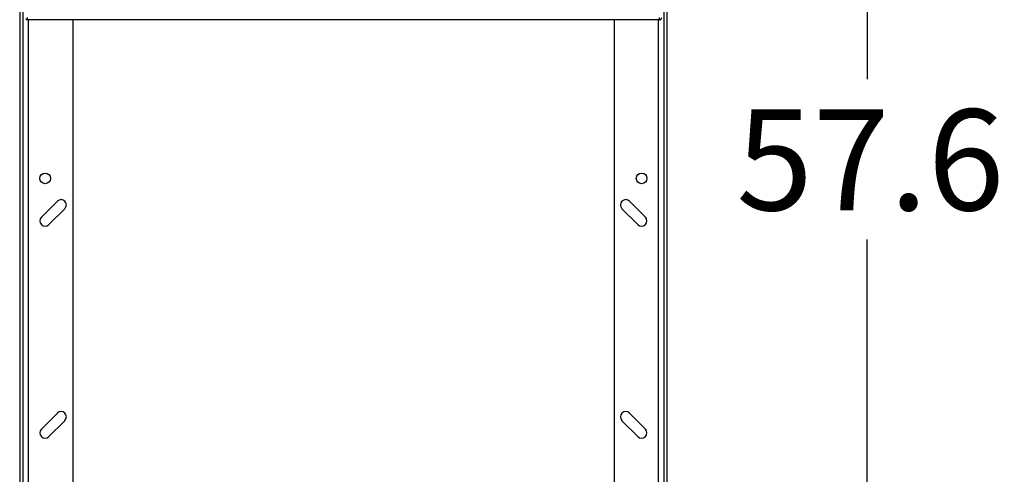
# Model space of a CAD drawing. Extents: x 0.4 to 10.6, y 0.4 to 8.1.
# Drawn here: x 8.3 to 9.5, y 3.3 to 3.8 of the extents above; entities that cross this region are included whole.
import ezdxf

# ---------------------------------------------------------------- set-up
doc = ezdxf.new("R2010")
doc.units = 0
doc.linetypes.add('SLD-SOLID', pattern=[0])
doc.layers.get('0').update_dxf_attribs({"linetype": 'CONTINUOUS'})
doc.styles.add('SLDTEXTSTYLE0', font='TXT', dxfattribs={"width": 0.75})
doc.dimstyles.new('SLDDIMSTYLE1', dxfattribs={"dimtxt": 0.125, "dimasz": 0.13, "dimexe": 0, "dimexo": 0.0625, "dimgap": 0.03125, "dimtad": 0, "dimtih": 1, "dimtoh": 1, "dimdec": 1, "dimlfac": 30, "dimrnd": 1e-09, "dimzin": 12, "dimtxsty": 'SLDTEXTSTYLE0', "dimsah": 1, "dimcen": 0.09, "dimazin": 3, "dimtfac": 1, "dimtofl": 0, "dimtmove": 0, "dimatfit": 3, "dimtolj": 1, "dimtzin": 12})

# ---------------------------------------------------------------- blocks, each defined once
blk = doc.blocks.new('_D_7')
at = {"color": 7, "linetype": 'SLD-SOLID'}
for p, q in [((9.1432, 4.6305), (9.4358, 4.6305)), ((9.3108, 4.6305), (9.3108, 3.7697)), ((9.3108, 2.7105), (9.3108, 3.5713)), ((9.1267, 2.7105), (9.4358, 2.7105))]:
    blk.add_line(p, q, dxfattribs=at)
for points in [[(9.3108, 4.6305), (9.2908, 4.5005), (9.3308, 4.5005)], [(9.3108, 2.7105), (9.3308, 2.8405), (9.2908, 2.8405)]]:
    blk.add_solid(points, dxfattribs=at)
at = {"color": 7, "linetype": 'SLD-SOLID', "insert": (9.1492, 3.7324), "char_height": 0.125, "attachment_point": 1, "style": 'SLDTEXTSTYLE0'}
blk.add_mtext('57.6', dxfattribs=at)

msp = doc.modelspace()

# ---------------------------------------------------------------- linework, layer by layer
at = {"color": 7, "linetype": 'SLD-SOLID'}
for p, q in [((8.2631, 4.5675), (8.2631, 2.8627)), ((8.267, 4.5675), (8.267, 2.8627)), ((9.0596, 4.5675), (9.0596, 2.8627)), ((9.0636, 2.8627), (9.0636, 4.5675)), ((8.2712, 3.8447), (8.2712, 3.8431)), ((9.0541, 3.8431), (8.2712, 3.8431)), ((8.3287, 3.8431), (8.3287, 2.7932)), ((8.998, 3.8431), (8.998, 2.7932)), ((9.0541, 3.8431), (9.0541, 3.846)), ((8.3096, 3.6187), (8.2899, 3.599)), ((9.0367, 3.599), (9.017, 3.6187)), ((8.2992, 3.5897), (8.3189, 3.6094)), ((9.0078, 3.6094), (9.0274, 3.5897)), ((8.3096, 3.3562), (8.2899, 3.3365)), ((9.0367, 3.3365), (9.017, 3.3562)), ((8.2992, 3.3273), (8.3189, 3.3469)), ((9.0078, 3.3469), (9.0274, 3.3273))]:
    msp.add_line(p, q, dxfattribs=at)
at = {"color": 8, "linetype": 'SLD-SOLID'}
for p, q in [((8.2736, 3.8431), (8.2736, 2.7932)), ((9.0531, 2.7932), (9.0531, 3.8431))]:
    msp.add_line(p, q, dxfattribs=at)
at = {"color": 7, "linetype": 'SLD-SOLID'}
for centre in [(8.2946, 3.6469), (9.0321, 3.6469)]:
    msp.add_circle(centre, 0.00656, dxfattribs=at)
for centre, radius, start, end in [((9.0541, 3.846), 0.00289, 270, 360), ((8.3142, 3.614), 0.00656, 315, 135), ((9.0124, 3.614), 0.00656, 45, 225), ((8.2946, 3.5944), 0.00656, 135, 315), ((9.0321, 3.5944), 0.00656, 225, 45), ((8.3142, 3.3516), 0.00656, 315, 135), ((9.0124, 3.3516), 0.00656, 45, 225), ((8.2946, 3.3319), 0.00656, 135, 315), ((9.0321, 3.3319), 0.00656, 225, 45)]:
    msp.add_arc(centre, radius, start, end, dxfattribs=at)
msp.add_open_spline([(8.2725, 3.846), (8.2724, 3.8456), (8.2722, 3.8449), (8.2718, 3.8439), (8.2715, 3.8432), (8.2713, 3.8431), (8.2712, 3.8431)], degree=3, knots=[0, 0, 0, 0, 0.249988, 0.499998, 0.749998, 1, 1, 1, 1], dxfattribs=at)

# ---------------------------------------------------------------- dimensions: what is measured, and where the dimension line sits
dim = msp.add_linear_dim(base=(9.3108, 4.6305), p1=(9.0767, 2.7105), p2=(9.0932, 4.6305), angle=90, dimstyle='SLDDIMSTYLE1', dxfattribs=at)
dim.commit()
dim.dimension.update_dxf_attribs({"geometry": '_D_7', "text_midpoint": (9.3108, 3.6705), "dimtype": 160})

doc.saveas('drawing.dxf')
